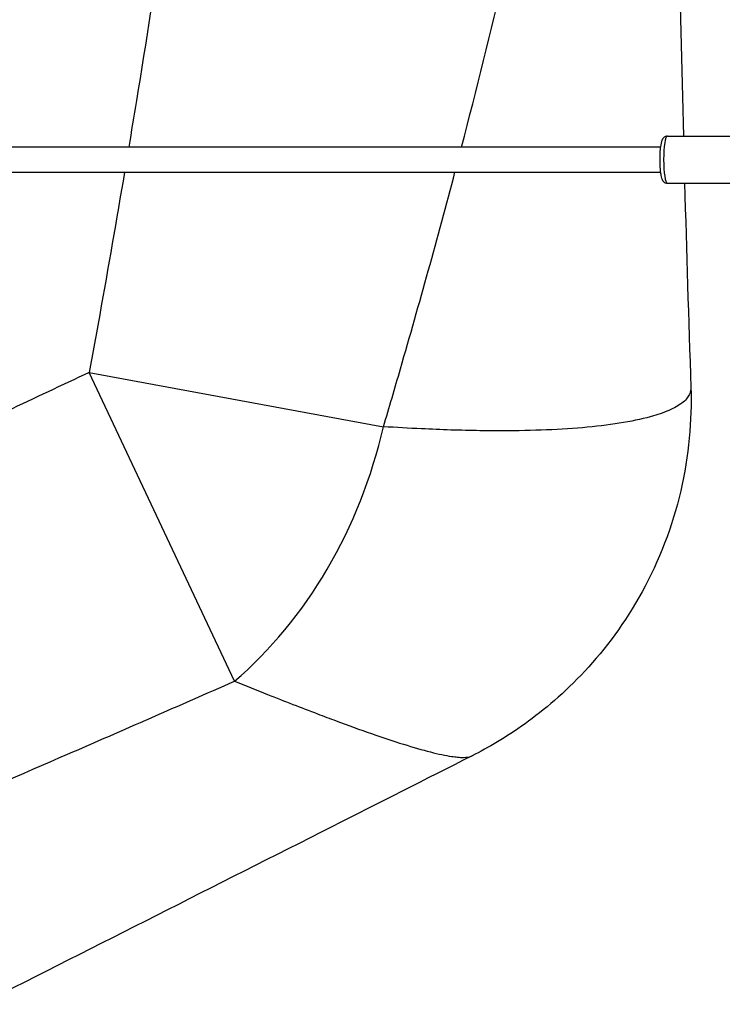
# Model space of a CAD drawing. Units: millimetres. Extents: x -3088 to 6712, y -2235 to 1965.
# Drawn here: x 4150 to 4597, y -673 to -45 of the extents above; entities that cross this region are included whole.
import ezdxf

# ---------------------------------------------------------------- set-up
doc = ezdxf.new("R2010")
doc.units = ezdxf.units.MM
doc.header["$LTSCALE"] = 60
doc.layers.add('SW_Toestellen', color=2, linetype='Continuous')

msp = doc.modelspace()

# ---------------------------------------------------------------- linework, layer by layer
at = {"layer": 'SW_Toestellen'}
for p, q in [((4562.18, -119.63), (4608.59, -119.63)), ((4557.73, -126.63), (-934.64, -126.63)), ((-934.64, -142.63), (4557.73, -142.63)), ((4562.18, -149.63), (4608.59, -149.63)), ((4193.79, -270.33), (4381.31, -304.9)), ((4286.4, -467.14), (4193.79, -270.33))]:
    msp.add_line(p, q, dxfattribs=at)
for centre, major_axis, ratio, start_param, end_param in [((4562.18, -134.63), (0, -15), 0.158983, 3.141593, 6.283185), ((4193.79, -270.33), (70.79, 239.77), 0.760974, 4.004634, 4.792214)]:
    msp.add_ellipse(centre, major_axis=major_axis, ratio=ratio, start_param=start_param, end_param=end_param, dxfattribs=at)
for points, knots in [([(4567.88, 111.4), (4568.3, 78.72), (4568.82, 46.02), (4570.25, -30.98), (4571.23, -75.3), (4572.37, -119.63)], [0, 0, 0, 0, 10.000128, 10.000128, 23.532269, 23.532269, 23.532269, 23.532269]), ([(4241.61, 16.21), (4235.96, -21.57), (4230.07, -59.3), (4223.92, -97), (4222.3, -106.88), (4220.67, -116.76), (4219.03, -126.63)], [16.246552, 16.246552, 16.246552, 16.246552, 27.703601, 27.703601, 27.703601, 30.707541, 30.707541, 30.707541, 30.707541]), ([(4562.18, -119.63), (4561.78, -119.63), (4561.38, -119.71), (4560.65, -119.98), (4560.35, -120.17), (4559.78, -120.61), (4559.56, -120.87), (4559.08, -121.51), (4558.9, -121.87), (4558.24, -123.44), (4557.99, -124.75), (4557.6, -127.59), (4557.48, -128.92), (4557.32, -131.66), (4557.28, -133.06), (4557.27, -135.84), (4557.31, -137.22), (4557.44, -139.88), (4557.55, -141.15), (4557.84, -143.51), (4558.02, -144.58), (4558.41, -146.12), (4558.58, -146.67), (4559.02, -147.63), (4559.23, -148.05), (4559.84, -148.69), (4560.02, -148.85), (4560.57, -149.25), (4561.02, -149.47), (4561.76, -149.61), (4561.97, -149.63), (4562.18, -149.63)], [4.712389, 4.712389, 4.712389, 4.712389, 4.770953, 4.770953, 4.835954, 4.835954, 4.921814, 4.921814, 5.071044, 5.071044, 5.572718, 5.572718, 5.9324, 5.9324, 6.268964, 6.268964, 6.601348, 6.601348, 6.93709, 6.93709, 7.29033, 7.29033, 7.520546, 7.520546, 7.687264, 7.687264, 7.742419, 7.742419, 7.823264, 7.823264, 7.853982, 7.853982, 7.853982, 7.853982]), ([(4216.34, -142.63), (4211.22, -172.96), (4205.94, -203.25), (4198.29, -245.79), (4196.05, -258.06), (4193.79, -270.33)], [32.329891, 32.329891, 32.329891, 32.329891, 41.555402, 41.555402, 45.296255, 45.296255, 45.296255, 45.296255]), ([(4381.31, -304.9), (4384.95, -292.62), (4388.56, -280.32), (4404.18, -226.37), (4415.8, -184.58), (4426.87, -142.63)], [-45.296255, -45.296255, -45.296255, -45.296255, -41.555402, -41.555402, -28.909994, -28.909994, -28.909994, -28.909994]), ([(4193.79, -270.33), (4158.87, -286.76), (4123.94, -303.17), (4088.99, -319.57), (4060, -333.17), (4031.01, -346.76), (4002, -360.33)], [12.472171, 12.472171, 12.472171, 12.472171, 24.050923, 24.050923, 24.050923, 33.657922, 33.657922, 33.657922, 33.657922]), ([(4577.15, -279.88), (4577.19, -281.23), (4576.96, -282.55), (4575.67, -285.69), (4574.28, -287.48), (4570.27, -290.86), (4567.65, -292.45), (4562.78, -294.71), (4560.93, -295.46), (4557.17, -296.81), (4555.3, -297.42), (4553.32, -298), (4547.77, -299.63), (4541.35, -301.05), (4527.17, -303.46), (4519.41, -304.45), (4502.92, -306.01), (4494.19, -306.58), (4476.09, -307.33), (4466.71, -307.51), (4452.43, -307.54), (4447.64, -307.5), (4430.63, -307.26), (4418.14, -306.85), (4397.48, -305.87), (4389.42, -305.42), (4381.31, -304.9)], [-44.931352, -44.931352, -44.931352, -44.931352, -42.97162, -42.97162, -40.107751, -40.107751, -37.243883, -37.243883, -35.719017, -35.719017, -34.380015, -34.380015, -34.380015, -30.621216, -30.621216, -26.862417, -26.862417, -23.103618, -23.103618, -19.344823, -19.344823, -17.484006, -17.484006, -12.800375, -12.800375, -9.858972, -9.858972, -9.858972, -9.858972]), ([(4577.15, -279.88), (4577.85, -300.62), (4575.94, -323.32), (4565.44, -368.38), (4556.84, -390.56), (4535.32, -429.76), (4522.55, -446.73), (4496.7, -474.56), (4483.66, -485.51), (4459.33, -502.97), (4448.01, -509.52), (4437.73, -514.72)], [-44.931352, -44.931352, -44.931352, -44.931352, -44.056727, -44.056727, -43.182101, -43.182101, -42.307476, -42.307476, -41.432851, -41.432851, -40.558225, -40.558225, -40.558225, -40.558225]), ([(4091.73, -552.07), (4121.19, -539.31), (4150.64, -526.51), (4180.07, -513.68), (4215.54, -498.22), (4250.98, -482.7), (4286.4, -467.14)], [-33.657922, -33.657922, -33.657922, -33.657922, -24.050923, -24.050923, -24.050923, -12.472171, -12.472171, -12.472171, -12.472171]), ([(4286.4, -467.14), (4293.54, -470.02), (4300.56, -472.83), (4318.41, -479.9), (4329.03, -484.03), (4343.24, -489.43), (4347.21, -490.92), (4358.95, -495.29), (4366.53, -498.03), (4380.9, -503.05), (4387.69, -505.31), (4400.26, -509.25), (4406.03, -510.92), (4416.33, -513.54), (4420.87, -514.5), (4424.7, -515.07), (4426.06, -515.27), (4427.34, -515.43), (4429.87, -515.65), (4431.11, -515.71), (4434.31, -515.68), (4435.97, -515.44), (4437.38, -514.89), (4437.56, -514.81), (4437.73, -514.72)], [9.858972, 9.858972, 9.858972, 9.858972, 12.800375, 12.800375, 17.484006, 17.484006, 19.344823, 19.344823, 23.103618, 23.103618, 26.862417, 26.862417, 30.621216, 30.621216, 34.380015, 34.380015, 34.380015, 35.719017, 35.719017, 37.243883, 37.243883, 40.107751, 40.107751, 40.558225, 40.558225, 40.558225, 40.558225]), ([(4437.73, -514.72), (4407.99, -529.77), (4378.25, -544.82), (4273.92, -597.62), (4199.34, -635.36), (4124.76, -673.1)], [0, 0, 0, 0, 10, 10, 35.076884, 35.076884, 35.076884, 35.076884])]:
    msp.add_open_spline(points, degree=3, knots=knots, dxfattribs=at)
for points in [[(4431.06, -126.63), (4440.61, -89.93), (4449.73, -53.11), (4458.39, -16.21)], [(4573.17, -149.63), (4574.35, -193.04), (4575.68, -236.46), (4577.15, -279.88)]]:
    msp.add_open_spline(points, degree=3, dxfattribs=at)

doc.saveas('drawing.dxf')
